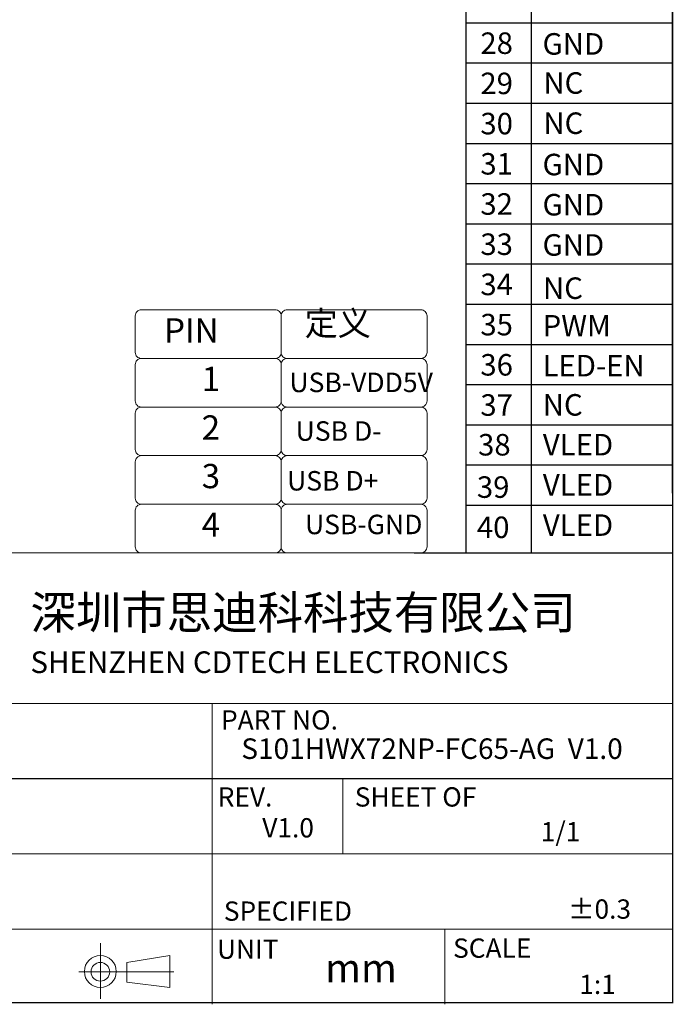
# Model space of a CAD drawing. Units: millimetres. Extents: x 16 to 11121, y -327 to 318.
# Drawn here: x 10945 to 11121, y -327 to -63 of the extents above; entities that cross this region are included whole.
import ezdxf
from ezdxf.enums import TextEntityAlignment as Align

# ---------------------------------------------------------------- set-up
doc = ezdxf.new("R2010")
doc.units = ezdxf.units.MM
doc.layers.add('1', color=7, linetype='Continuous')
doc.layers.add('图框', color=7, linetype='Continuous')
doc.layers.add('dim', color=3, linetype='Continuous', lineweight=18)
doc.styles.add('Arial', font='arial.ttf', dxfattribs={"height": 8})
doc.styles.add('黑体', font='simhei.ttf')

msp = doc.modelspace()

# ---------------------------------------------------------------- linework, layer by layer
at = {"layer": '1', "color": 0}
for p, q in [((11064.945, -182.265), (11120.525, -182.265)), ((11120.525, -189.869), (11120.525, -205.888)), ((11064.945, -193.073), (11120.525, -193.073)), ((11051.05, -205.888), (11120.525, -205.888))]:
    msp.add_line(p, q, dxfattribs=at)
at = {"layer": 'dim', "color": 0}
for points in [[(10977.79, -140.57), (11013.715, -140.57, -0.4142136), (11015.348, -142.203), (11015.348, -152.001, -0.4142136), (11013.715, -153.634), (10977.79, -153.634, -0.4142136), (10976.157, -152.001), (10976.157, -142.203, -0.4142136)], [(11016.981, -140.57), (11052.906, -140.57, -0.4142136), (11054.539, -142.203), (11054.539, -152.001, -0.4142136), (11052.906, -153.634), (11016.981, -153.634, -0.4142136), (11015.348, -152.001), (11015.348, -142.203, -0.4142136)], [(10977.79, -153.634), (11013.715, -153.634, -0.4142136), (11015.348, -155.267), (11015.348, -165.064, -0.4142136), (11013.715, -166.697), (10977.79, -166.697, -0.4142136), (10976.157, -165.064), (10976.157, -155.267, -0.4142136)], [(11016.981, -153.634), (11052.906, -153.634, -0.4142136), (11054.539, -155.267), (11054.539, -165.064, -0.4142136), (11052.906, -166.697), (11016.981, -166.697, -0.4142136), (11015.348, -165.064), (11015.348, -155.267, -0.4142136)], [(10977.79, -166.697), (11013.715, -166.697, -0.4142136), (11015.348, -168.33), (11015.348, -178.128, -0.4142136), (11013.715, -179.761), (10977.79, -179.761, -0.4142136), (10976.157, -178.128), (10976.157, -168.33, -0.4142136)], [(11016.981, -166.697), (11052.906, -166.697, -0.4142136), (11054.539, -168.33), (11054.539, -178.128, -0.4142136), (11052.906, -179.761), (11016.981, -179.761, -0.4142136), (11015.348, -178.128), (11015.348, -168.33, -0.4142136)], [(10977.79, -179.761), (11013.715, -179.761, -0.4142136), (11015.348, -181.394), (11015.348, -191.192, -0.4142136), (11013.715, -192.825), (10977.79, -192.825, -0.4142136), (10976.157, -191.192), (10976.157, -181.394, -0.4142136)], [(11016.981, -179.761), (11052.906, -179.761, -0.4142136), (11054.539, -181.394), (11054.539, -191.192, -0.4142136), (11052.906, -192.825), (11016.981, -192.825, -0.4142136), (11015.348, -191.192), (11015.348, -181.394, -0.4142136)], [(10977.79, -192.825), (11013.715, -192.825, -0.4142136), (11015.348, -194.458), (11015.348, -204.255, -0.4142136), (11013.715, -205.888), (10977.79, -205.888, -0.4142136), (10976.157, -204.255), (10976.157, -194.458, -0.4142136)], [(11016.981, -192.825), (11052.906, -192.825, -0.4142136), (11054.539, -194.458), (11054.539, -204.255, -0.4142136), (11052.906, -205.888), (11016.981, -205.888, -0.4142136), (11015.348, -204.255), (11015.348, -194.458, -0.4142136)]]:
    msp.add_lwpolyline(points, format="xyb", close=True, dxfattribs=at)
at = {"layer": '图框'}
for p, q in [((11064.945, 238.338), (11064.945, -205.888)), ((11120.525, -189.869), (11120.525, 229.384)), ((11082.532, -21.034), (11082.532, -205.888)), ((11064.945, -63.386), (11120.525, -63.386)), ((11064.945, -74.194), (11120.525, -74.194)), ((11064.945, -85.001), (11120.525, -85.001)), ((11064.945, -95.808), (11120.525, -95.808)), ((11064.945, -106.615), (11120.525, -106.615)), ((11064.945, -117.422), (11120.525, -117.422)), ((11064.945, -128.23), (11120.525, -128.23)), ((11064.945, -139.037), (11120.525, -139.037)), ((11064.945, -149.844), (11120.525, -149.844)), ((11064.945, -160.651), (11120.525, -160.651)), ((11064.945, -171.458), (11120.525, -171.458)), ((10880.343, -266.566), (11120.525, -266.566))]:
    msp.add_line(p, q, dxfattribs=at)
at = {"layer": '图框', "lineweight": 13}
for p, q in [((10094.875, -205.888), (11120.525, -205.888)), ((10880.343, -246.34), (11120.525, -246.34)), ((10996.839, -246.34), (10996.839, -266.566)), ((10996.839, -266.566), (10996.839, -327.244)), ((11031.891, -266.566), (11031.891, -286.792)), ((10880.343, -286.792), (11120.525, -286.792)), ((10880.343, -307.018), (11120.525, -307.018)), ((11059.308, -307.018), (11059.308, -327.244))]:
    msp.add_line(p, q, dxfattribs=at)
at = {"layer": '图框', "lineweight": 0}
for p, q in [((10966.769, -310.829), (10966.769, -325.807)), ((10973.926, -315.994), (10985.437, -314.145)), ((10985.437, -314.145), (10985.437, -322.712)), ((10973.926, -315.994), (10973.926, -321.306)), ((10961.014, -318.503), (10986.543, -318.503)), ((10973.926, -321.306), (10985.437, -322.712))]:
    msp.add_line(p, q, dxfattribs=at)
at = {"layer": '图框', "lineweight": 13, "const_width": 0.381}
msp.add_lwpolyline([(10094.875, -326.802), (10094.875, 317.731), (11120.525, 317.731), (11120.525, -326.802)], close=True, dxfattribs=at)
at = {"layer": '图框', "lineweight": 0}
for centre, radius in [((10966.769, -318.429), 4.283), ((10966.769, -318.503), 2.509)]:
    msp.add_circle(centre, radius, dxfattribs=at)

# ---------------------------------------------------------------- texts
at = {"color": 0, "insert": (10947.979, -217.461), "char_height": 6.702765, "width": 209.1421, "attachment_point": 1, "style": 'Arial'}
msp.add_mtext('{\\fSTZhongsong|b0|i0|c134|p2;\\H1.335x;深圳市思迪科科技有限公司\\H0.9165x;\\P\\H0.7092x;SHENZHEN\\fSTZhongsong|b0|i0|c0|p2; \\fSTZhongsong|b0|i0|c134|p2;CDTECH\\fSTZhongsong|b0|i0|c0|p2; \\fSTZhongsong|b0|i0|c134|p2;ELECTRONICS\\fSTZhongsong|b0|i0|c0|p2;\\H1.026x; }', dxfattribs=at)
at = {"layer": 'dim', "color": 0, "attachment_point": 1, "style": '黑体'}
for s, insert, char_height, width in [('{\\fSimSun|b0|i0|c134|p2;定义}', (11021.653, -140.904), 6.53184, 30.69088), ('PIN', (10983.871, -142.817), 6.5318, 30.69088), ('1', (10994.001, -155.859), 6.532, 12.40565), ('USB-VDD5V ', (11017.571, -157.452), 5.2307, 21.07974), ('2', (10994.001, -168.923), 6.532, 14.81748), ('USB D-', (11019.238, -170.528), 5.2307, 35.30134), ('3', (10994.001, -181.986), 6.532, 12.68596), (' USB D+', (11015.348, -183.899), 5.2307, 29.34263), ('4', (10994.001, -195.05), 6.532, 13.78941), ('USB-GND', (11021.761, -195.638), 5.2307, 21.07974)]:
    msp.add_mtext(s, dxfattribs=dict(at, insert=insert, char_height=char_height, width=width))
at = {"layer": '图框', "style": 'Arial'}
for s, height, p in [('28', 5.7805, (11068.873, -71.777)), ('GND', 5.7805, (11085.59, -71.972)), ('29', 5.7805, (11068.873, -82.584)), ('NC', 5.7805, (11085.813, -82.48)), ('30', 5.7805, (11068.873, -93.392)), ('NC', 5.7805, (11085.813, -93.287)), ('31', 5.7805, (11068.873, -104.199)), ('GND', 5.7805, (11085.59, -104.393)), ('32', 5.7805, (11068.873, -115.006)), ('GND', 5.7805, (11085.59, -115.2)), ('33', 5.7805, (11068.873, -125.813)), ('GND', 5.7805, (11085.59, -126.007)), ('34', 5.7805, (11068.873, -136.62)), ('NC', 5.7805, (11085.699, -137.632)), ('35', 5.7805, (11068.873, -147.427)), ('PWM', 5.7805, (11085.621, -147.727)), ('36', 5.7805, (11068.873, -158.235)), ('LED-EN', 5.7805, (11085.586, -158.471)), ('37', 5.7805, (11068.873, -169.042)), ('NC', 5.7805, (11085.639, -168.997)), ('38', 5.7805, (11068.256, -179.719)), ('VLED', 5.7805, (11085.663, -179.707)), ('39', 5.7805, (11067.941, -191.099)), ('VLED', 5.7805, (11085.663, -190.514)), ('VLED', 5.7805, (11085.663, -201.322)), ('40', 5.7805, (11067.941, -201.907)), ('PART NO.', 5.1825, (10999.2, -253.389)), ('REV.', 5.1825, (10998.311, -274.092)), ('SHEET OF', 5.1825, (11035.13, -274.092)), ('V1.0', 5.1825, (11010.274, -282.388)), ('SPECIFIED', 5.1825, (10999.949, -304.783)), ('SCALE', 5.1825, (11061.55, -314.735)), ('UNIT', 5.1825, (10998.121, -315.016))]:
    msp.add_text(s, height=height, dxfattribs=at).set_placement(p)
msp.add_text('mm', height=8.2755, dxfattribs=at).set_placement((11027.164, -321.293), (11046.424, -321.293), align=Align.ALIGNED)
at = {"layer": '图框', "attachment_point": 1, "style": 'Arial'}
for s, insert, char_height, width in [('{\\H0.8333x;S101HWX72NP-FC65-AG  V1.0}', (11004.651, -255.767), 6.624, 144.17569), ('1/1', (11085.106, -278.262), 5.1825, 111.94094), ('%%P0.3', (11092.479, -299.048), 5.1825, 26.72259), ('1:1', (11095.45, -319.311), 5.1825, 111.94094)]:
    msp.add_mtext(s, dxfattribs=dict(at, insert=insert, char_height=char_height, width=width))

doc.saveas('drawing.dxf')
